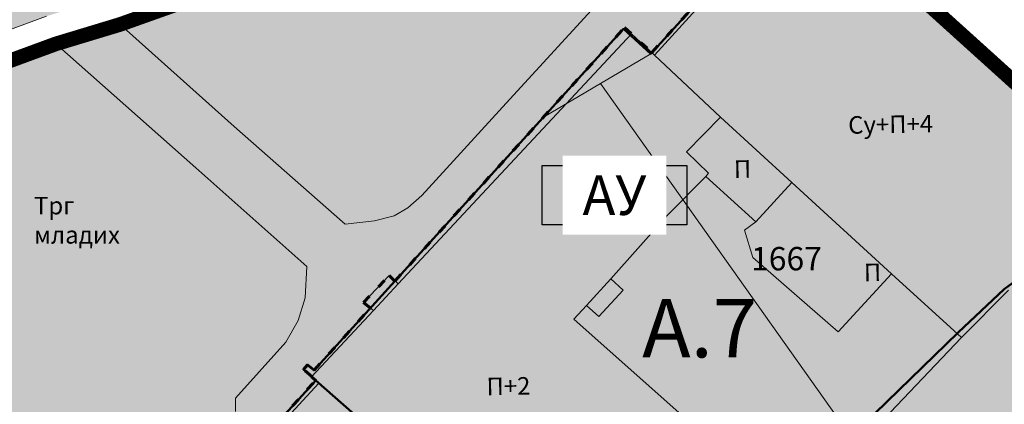
# Model space of a CAD drawing. Units: metres. Extents: x 18 to 1196, y 9 to 539.
# Drawn here: x 167 to 234, y 317 to 343 of the extents above; entities that cross this region are included whole.
import ezdxf
from ezdxf.enums import TextEntityAlignment as Align

# ---------------------------------------------------------------- set-up
doc = ezdxf.new("R2010")
doc.units = ezdxf.units.M
doc.linetypes.add('ACAD_ISO03W100', pattern=[30, 12, -18])
for name, color, linetype, lineweight in [('001_Granica plana', 37, 'Continuous', 9), ('005_Regulaciona linija', 1, 'Continuous', 50), ('006_Građevinska linija', 250, 'ACAD_ISO03W100', 60), ('101_parcele_granica', 7, 'Continuous', 9), ('104_objekti_granice', 162, 'Continuous', 9), ('107_detalj_linije', 252, 'Continuous', 9)]:
    doc.layers.add(name, color=color, linetype=linetype, lineweight=lineweight)
for name, color, linetype in [('002_Legenda-text', 7, 'Continuous'), ('003_Građ.zone_granice', 242, 'ACAD_ISO03W100'), ('003A_Građ.zone_oznake', 242, 'Continuous'), ('007_Ulice_nazivi', 7, 'Continuous'), ('102_parcele_brojevi', 7, 'Continuous'), ('162_Postojeća spratnost', 7, 'Continuous')]:
    doc.layers.add(name, color=color, linetype=linetype)
for name, color, linetype, lineweight, true_color in [('153A_Plan.Obj.-srafure_višeporodični', 7, 'Continuous', 30, 0xff8447), ('154_Planirano-srafura_komercijalne', 7, 'Continuous', 30, 0xfc9fb4), ('157_Planirano-srafura_zelenilo', 7, 'Continuous', 30, 0x0f961e), ('159_Planirano-srafura_javne funkcije', 7, 'Continuous', 30, 0xeec2d4)]:
    doc.layers.add(name, color=color, linetype=linetype, lineweight=lineweight, true_color=true_color)
doc.layers.add('153A_Planirano-srafura_VišSt.realizovano', color=7, linetype='Continuous', true_color=0xffb657)
doc.styles.add('OZNP', font='timesi.ttf')
doc.styles.add('Tahoma', font='tahoma.ttf')

msp = doc.modelspace()

# ---------------------------------------------------------------- hatches: boundary and pattern name
at = {"layer": '001_Granica plana', "ltscale": 0.9999999785366889}
h = msp.add_hatch(color=33, dxfattribs=at)
h.dxf.hatch_style = 1
h.paths.add_polyline_path([(293.5500004477799, 426.3803769014776), (277.682566751726, 417.4466970227659), (271.618473268114, 413.583147155121), (268.7555654384196, 412.8777930531651), (258.6212543155998, 409.6639027204365), (256.7465620143339, 411.395610014908), (234.2593331160026, 384.2371898032726), (229.0429939450696, 378.0787452580407), (217.9086534911767, 364.9334692349657), (215.1942527126521, 366.2273229025304), (208.2110439240932, 365.7096229363233), (197.9529342772438, 362.2456516139209), (191.8759122928599, 359.9566400013862), (170.5371150346473, 352.3574655493721), (166.096406186931, 351.0121027324349), (159.3875310551374, 348.5425781449304), (154.67173203174, 346.9040378034114), (149.788785687648, 345.1115638306364), (138.6294175414368, 340.8490856289864), (126.8775406014174, 334.8261073129252), (123.6023879833519, 332.2303746556863), (101.9386398931965, 308.6053068013862), (98.41993940342218, 306.9812911935151), (93.5592380380258, 301.8082556016743), (91.556430936791, 297.6943815471606), (91.5542521988973, 297.34612180572), (62.10082593187693, 265.4490687027574), (105.1875280560926, 226.7657282864675), (103.3966950727627, 224.7696956889704), (116.6447965474797, 212.3592445570967), (122.5798502219932, 207.0836412915931), (128.1210827017203, 202.1246397588395), (140.517557987935, 191.2313748961299), (152.0240154806517, 181.0790840918192), (165.9165050005404, 168.2340115169146), (174.7722906591371, 159.997936245054), (185.8920730827372, 149.6745308069516), (189.9650760237128, 145.4793377807362), (199.9418262280524, 136.598710692487), (209.5615664813672, 127.4389173276709), (216.4188109962269, 120.5816728137436), (224.9906804896889, 112.9014398632557), (233.0733768977212, 105.2901522330961), (241.3551968559616, 97.31428923551067), (247.8611036408697, 91.63405563589129), (258.5763067062952, 81.12624359596651), (285.3373299427441, 55.9199274843441), (310.1490951897576, 32.64888971019548), (333.8833020702174, 57.9484953330923), (343.8364881007047, 68.5218798918695), (357.841251387261, 83.4781751241535), (365.277612858452, 86.91776837594819), (376.8923987327144, 99.46860483381886), (380.8218371979892, 116.9442653795705), (380.2025662194937, 118.4971093032509), (388.5750895701349, 123.2768927691504), (390.6654945528135, 133.574761390686), (389.9314990555868, 135.7909542480483), (417.7392524266615, 169.0393550172449), (422.1575620453805, 180.3859060117977), (428.7708793682978, 189.8278108667581), (429.2008946826681, 190.9028491498902), (429.295157995075, 190.8245200095698), (450.7574406638741, 173.016153297387), (457.2994893575087, 180.8752177627757), (468.5395846869797, 178.6688060713932), (482.2576180025802, 175.9866982363188), (503.9933380298316, 171.6915030796081), (505.722541035153, 179.7609505197033), (507.7171526681632, 179.7861973987892), (510.3511116337031, 176.5686815893278), (546.1261383676947, 169.3768530869844), (576.7500833189115, 163.3352224668487), (576.7054563388228, 163.2490463536232), (613.853547011508, 156.0459681274378), (625.0985258966775, 153.8147132126588), (647.006501218304, 149.3707466907799), (647.3216478629038, 150.8753177719191), (691.0047778533772, 142.1293126782402), (679.7634884538129, 181.0117396870633), (666.5857762806118, 229.3000510344282), (659.7529285261298, 254.4326666873054), (650.2518246201796, 289.7797865727913), (646.9119229968646, 301.5458926307012), (642.5181812895473, 318.2241774760126), (640.1509228982023, 326.9880702300068), (635.4423455717033, 343.9469717461707), (632.5815529087554, 354.1264183335007), (628.4321159599351, 369.704304519107), (623.0698250727734, 388.8168273372583), (618.6992409070936, 405.5304144108712), (615.7606411809109, 416.364911821668), (612.9211044721294, 427.2333218250422), (602.6285170214201, 465.369961509454), (598.4155125292018, 480.8810209510848), (589.3511067843065, 514.2084583872929), (564.7052880218267, 509.3524020640182), (552.0092912688863, 506.9945740941912), (539.2990600448102, 504.5783321820197), (525.5216199168933, 502.076981395483), (498.93758933153, 496.9816306680441), (496.1258892184123, 497.4699785830453), (491.9061882682144, 497.5021900432184), (485.6736625498161, 496.5774453720078), (476.6898660901934, 494.2132884087041), (475.09273725003, 493.6217592097819), (466.1736830910668, 491.3209824478254), (438.3494897652424, 484.1601975914093), (423.6854199264199, 480.5016771014779), (412.264916668646, 477.5773959876969), (405.5849480731413, 476.1137455394492), (402.7549142874777, 474.9990435978398), (395.1187483910488, 472.9097855482256), (391.9864011723548, 472.0469833211973), (379.4725317237899, 469.1961017921567), (368.4519212264567, 466.1510756853968), (362.1428508814424, 463.4814345184714), (351.9465692518279, 459.3838633988053), (331.5131737506017, 447.6266736881807), (312.8649355983364, 436.9091806318613), (312.2859727917239, 436.5802950067446), (312.1379930805415, 436.8431922961026)])
h.paths.add_polyline_path([(297.4748427616432, 419.409321741201), (309.0906259687617, 425.9476175718009), (309.254037052393, 425.6573052667081), (316.8338294615974, 429.9630823070185), (335.4994767708704, 440.6905807340518), (355.4501555459574, 452.170018484816), (365.1934116901829, 456.0855326363816), (371.087225661613, 458.5794608267024), (381.4273475855588, 461.4364660009742), (393.938121261075, 464.2866422580555), (397.2365906480661, 465.1952026886851), (405.2838236875832, 467.3969288691878), (407.9218303980306, 468.4359946278855), (414.1138240136206, 469.7927246969193), (425.6459244694557, 472.7455808697267), (440.3147381832829, 476.4052849039437), (468.1675763707608, 483.5734417522326), (477.4873870825395, 485.9775970792398), (479.1028127791359, 486.5759028941393), (487.2835719352587, 488.7287342483178), (492.4660769961775, 489.4976831721142), (495.4060171367601, 489.4752408787608), (499.0083570955321, 488.8495713081211), (526.98916272726, 494.2126413602384), (540.7606505146251, 496.7129114735872), (553.4866965431704, 499.1321598170323), (566.2089692205188, 501.4948675977065), (583.5870591597632, 504.9189365804195), (590.6959401965141, 478.7814495116472), (594.9065410233992, 463.279237879424), (605.18905833643, 425.1799106057719), (608.0298567116265, 414.3066715309359), (610.968685522676, 403.4713294962403), (615.3480514334522, 386.7241600742537), (620.7152603650458, 367.5941081335772), (624.8651476847012, 352.0145311634983), (627.7373061683061, 341.7946420237346), (632.4350215522566, 324.8748620105976), (634.7884731907394, 316.1620836080987), (639.1952214566984, 299.4344269279401), (642.5405841600154, 287.6490820907065), (652.0301344972099, 252.3449451383105), (658.8659917758778, 227.2012598467991), (672.0615339912478, 178.8475983859975), (679.6617917483672, 152.5591134047136), (641.1171663906425, 160.276314294897), (640.8061370644718, 158.7914001038298), (626.6722372718941, 161.6584189219508), (609.972610511817, 164.9719977760687), (609.967653747648, 164.9484531478956), (588.727385959588, 169.0669773472473), (581.961986371316, 170.5203307913616), (581.9513215385377, 170.4632971202954), (547.6887040007888, 177.222781552003), (514.730518238619, 183.8483424913138), (511.4674823358655, 187.834308004938), (499.2377910008654, 187.6795101864263), (497.8205818720162, 181.0660041132942), (483.8005990926378, 183.836492601781), (470.074654837139, 186.5201471587643), (454.1857466893271, 189.6391162071377), (449.7190016815439, 184.2731462158263), (434.403608280234, 196.9811207717285), (431.0454720584676, 199.7717008078471), (425.9252988984808, 205.4742570854723), (425.0052895648405, 204.3092201510445), (423.7355628842487, 201.4057192802427), (422.9689991883932, 198.6365355495363), (421.9218209250669, 193.9940452417339), (415.0523531129584, 184.1864315560088), (410.760691260919, 173.1651215460151), (381.6570749273525, 138.3673194097357), (380.9980062479153, 137.3191782403737), (382.4019401799887, 133.0802035285161), (381.4569848049432, 128.4251121114939), (370.1946842055768, 121.9955859165639), (372.473208851181, 116.2821046188474), (369.5593212051317, 103.3229727121071), (360.4817387061194, 93.51381612289691), (355.3411128427834, 91.13608581759036), (351.6365667795762, 92.40273196995258), (348.562034310773, 88.83150832820678), (349.7947020884603, 86.58928219974041), (338.0041396142719, 73.99762821755917), (328.0535025773597, 63.42695148848861), (309.7874433230609, 43.95614727307111), (290.816308769396, 61.74923794531645), (264.1201045829802, 86.89450073521556), (253.2970641544082, 97.50806296151188), (246.7638829108326, 103.2121095806364), (238.5904884655006, 111.0835526557664), (230.4029799168933, 118.7935394402598), (221.9206061633299, 126.3935858998451), (215.1491573769587, 133.165034686215), (205.3612094949925, 142.4849931979552), (195.5018596230071, 151.261118467897), (191.4872591048474, 155.3961570020764), (180.2153028128669, 165.860837909393), (171.3561457665584, 174.1000528819982), (157.3867041869094, 187.0162757560612), (145.8043568702383, 197.2355250986334), (133.4290620246872, 208.1101778857443), (127.9048156254002, 213.0539781078607), (122.0378049891432, 218.269098671153), (114.5801847958937, 225.2551887994632), (116.4839912466705, 227.3771397396922), (112.7604354517534, 230.7179000815377), (73.48202812671664, 265.9821446575224), (99.53470307122916, 294.1963004106656), (99.54911623554204, 296.5001685761519), (103.7189977240549, 300.9379942615489), (105.8877051081509, 301.074965252541), (130.1153331001929, 327.4960329685807), (141.8907288555056, 333.5310649638996), (152.5946023063738, 337.6195605359974), (157.3631914900618, 339.3700552992524), (162.0823512161148, 341.0097633395344), (168.6401261286811, 343.42366821412), (173.0402678223325, 344.7567407544701), (194.6280269054698, 352.4445755127817), (200.6434311969207, 354.7103777984157), (209.8117134645582, 357.8063348447904), (213.668470306322, 358.0922553911805), (217.041145566851, 356.4846268193796), (219.7674904745072, 354.7504140269011), (235.1474694879726, 372.9081190293655), (240.3927102675659, 379.1006850060073), (257.5221557756886, 399.7883687224239), (258.7080165147781, 398.6929549872875), (261.6646541263908, 402.2364061744884), (270.9239562256262, 405.1728052198887), (274.8085377179086, 406.1298760222271), (281.7973562926053, 410.5825859168544)], flags=16)
h.paths.add_polyline_path([(106.5149923041463, 298.7998101795092), (106.8174989613947, 299.1297041698664), (105.9760574763641, 299.0765604972839)], flags=0)
at = {"layer": '153A_Plan.Obj.-srafure_višeporodični', "ltscale": 0.9999999785366889}
h = msp.add_hatch(color=256, dxfattribs=at)
h.dxf.hatch_style = 1
h.paths.add_polyline_path([(194.5984827047214, 311.8562500569969), (187.2466089073569, 318.3330949991941), (182.606055829674, 313.3065601922572), (182.0860558394343, 313.7565601821989), (180.9860558640212, 312.5165602089837), (181.5060558523983, 312.066560216248), (177.3160559432581, 307.576560315676), (184.686055785045, 300.9865604527295), (188.5927354237065, 305.2384241037071), (189.4360556835309, 304.4565603826195), (189.846055672504, 304.8965603699908), (191.3776491777971, 306.5503554847091), (191.726055634208, 306.926560328342), (190.8827353743836, 307.7084240512922)])
at = {"layer": '153A_Planirano-srafura_VišSt.realizovano', "ltscale": 0.9999999785366889}
h = msp.add_hatch(color=256, dxfattribs=at)
h.dxf.hatch_style = 1
h.paths.add_polyline_path([(207.434072682634, 300.2835091268644), (207.3560552988201, 300.2065604748204), (207.4341585105285, 300.2834323309362)])
h.paths.add_polyline_path([(182.4263755558059, 313.4430377725512), (177.1860559470952, 307.6765603125095), (176.2351055555046, 306.4607686856762), (181.5160558549687, 302.1765604307875), (184.6460557859391, 299.8565604798496), (188.7860556961969, 304.1265603890643), (189.4593381723389, 303.5385218048468), (192.1917933188379, 306.50599078089), (190.8827353743836, 307.7084240512922), (194.5984827047214, 311.8562500569969), (187.0377316642553, 318.5171114206314)])
at = {"layer": '154_Planirano-srafura_komercijalne', "ltscale": 0.9999999785366889}
msp.add_hatch(color=256, dxfattribs=at).paths.add_polyline_path([(214.6660551410168, 301.9765604333952), (221.2460550004616, 309.0565602835268), (218.746055053547, 311.2665602359921), (223.6160549493507, 314.6765601625666), (234.0860547246411, 324.7565599465743), (243.138407018967, 331.353331620805), (255.8160542584956, 313.9565601786599), (247.1260544443503, 307.576560315676), (242.9960545329377, 303.236560408026), (242.346054546535, 302.6265604216605), (228.7160548390821, 289.936560693197), (223.1998477010056, 295.6997621925548), (221.0860550012439, 293.6765606133267), (214.8260551383719, 301.8365604383871)])
at = {"layer": '157_Planirano-srafura_zelenilo', "ltscale": 0.9999999785366889}
h = msp.add_hatch(color=256, dxfattribs=at)
edge = h.paths.add_edge_path()
edge.add_arc((212.1788351228461, 350.1508389189839), 6.010825014138795, 49.65197172838411, 109.1024957562608)
edge.add_line((210.2117381785065, 355.830675797537), (201.3159127580129, 352.8267223194514))
edge.add_line((201.3159127580002, 352.8267223192379), (195.3159128858487, 350.5667223651745))
edge.add_line((195.3159128855914, 350.5667223650962), (173.6659133498995, 342.8567225287529))
edge.add_line((173.6659133499488, 342.8567225290462), (169.2759134575466, 341.5267225658998))
edge.add_line((169.2759134573862, 341.5267225652933), (162.7559135838042, 339.1267226127075))
edge.add_line((162.7559135844931, 339.1267226133496), (158.0359137335581, 337.4867226647171))
edge.add_line((158.0359137328342, 337.4867226639763), (142.5144123171544, 331.9335098890398))
edge.add_line((142.514412317425, 331.9335098890588), (141.5050299505352, 331.5771761110165))
edge.add_line((141.5050299502909, 331.5771761117503), (137.829707214331, 329.9294388545433))
edge.add_line((137.8297072146088, 329.9294388545677), (134.7497072806413, 328.1194388928948))
edge.add_line((134.7497072806582, 328.1194388922304), (132.3159138868463, 326.3767232877786))
edge.add_line((132.3159138867632, 326.3767232876271), (132.4969906460744, 326.1698775857379))
edge.add_line((132.4969906462356, 326.169877585955), (132.6170542586902, 326.2739156527467))
edge.add_line((132.6170542584732, 326.273915653117), (150.4559138472049, 305.7667233279067))
edge.add_line((150.4559138473123, 305.7667233273387), (150.9859138380602, 306.0467233225211))
edge.add_line((150.9859138382599, 306.0467233229429), (151.5459138248993, 306.1467233185613))
edge.add_line((151.5459138248116, 306.146723318845), (152.0959138128205, 305.9167233261285))
edge.add_line((152.0959138125181, 305.9167233258486), (153.5759137802681, 304.2367233603423))
edge.add_line((153.5759137803689, 304.2367233606055), (153.6659137792195, 303.5667233750605))
edge.add_line((153.6659137792885, 303.5667233746499), (153.5079152925324, 303.0398507473453))
edge.add_line((153.5079152928665, 303.0398507472128), (153.1859137941346, 302.5367233982264))
edge.add_line((153.1859137937427, 302.5367233986035), (167.049459778238, 286.5681177340572))
edge.add_line((167.0494597787037, 286.5681177340448), (170.4659134189265, 289.5167236766277))
edge.add_line((170.4659134186804, 289.5167236765847), (174.694975901895, 293.5658260525057))
edge.add_line((174.6949759013951, 293.5658260527998), (175.7142261522918, 294.4809752524918))
edge.add_line((175.7142261527479, 294.4809752516448), (176.0659132971382, 294.7967235638977))
edge.add_line((176.065913297236, 294.7967235641554), (175.5359133092821, 295.4267235505217))
edge.add_line((175.5359133090824, 295.4267235510051), (181.5159131839728, 302.1767234051965))
edge.add_line((181.5159131838009, 302.1767234047875), (176.265913292758, 306.4367233121989))
edge.add_line((176.2659132927656, 306.436723312363), (176.234962885001, 306.4609316610192))
edge.add_line((176.234962885268, 306.4609316606075), (177.1859132760059, 307.6767232874229))
edge.add_line((177.1859132759273, 307.6767232874408), (181.3208718148111, 312.2268551468266))
edge.add_line((181.3208718150854, 312.22685514763), (182.426232886059, 313.443200748384))
edge.add_line((182.4262328855693, 313.4432007474825), (187.0374432371275, 318.5174028063748))
edge.add_line((187.0374432373792, 318.5174028072506), (186.7546247081066, 318.7665599316898))
edge.add_line((186.7546247085556, 318.7665599314496), (186.7599706974596, 318.7722970870024))
edge.add_line((186.759970696643, 318.7722970871255), (186.1959130810567, 319.2567230396307))
edge.add_line((186.1959130810574, 319.2567230397835), (186.4859130748703, 319.5867230318438))
edge.add_line((186.4859130755067, 319.5867230314761), (186.92591306461, 319.2067230388126))
edge.add_line((186.9259130647406, 319.2067230390385), (190.773882637098, 323.4571588132943))
edge.add_line((190.7738826368004, 323.457158813253), (192.4504522945375, 325.3090839724247))
edge.add_line((192.4504522942007, 325.3090839721262), (202.6059127300574, 336.5267226672523))
edge.add_line((202.6059127300978, 336.5267226677388), (208.140146869661, 342.6394719529201))
edge.add_line((208.1401468701661, 342.6394719528034), (210.0119224915867, 340.940459798235))
edge.add_line((210.0119224917144, 340.9404597980902), (220.1665194462767, 352.1274390706646))
edge.add_line((220.1665194462985, 352.127439070493), (216.0704167088485, 354.7318442780327))
at = {"layer": '159_Planirano-srafura_javne funkcije', "ltscale": 0.9999999785366889}
msp.add_hatch(color=256, dxfattribs=at).paths.add_polyline_path([(191.726055634208, 306.926560328342), (191.729675210081, 306.9304686980322), (192.1917933188379, 306.50599078089), (191.8409296283498, 306.1213075807318), (191.8460556287318, 306.1165603473783), (190.2860556645319, 304.4165603844449), (189.4593381714076, 303.5385218048468), (188.9990208521485, 303.9405586244538), (188.9993417020887, 303.9409374464303), (188.7860556961969, 304.1265603890643), (184.6460557859391, 299.8565604798496), (181.5160558549687, 302.1765604307875), (175.5360559811816, 295.4265605760738), (176.0660559674725, 294.7965605892241), (175.714368824847, 294.4808122767136), (177.4560559401289, 292.5065606385469), (177.7160559361801, 292.37656063959), (179.7574732098728, 290.0156532656401), (182.6360558280721, 286.6865607630461), (188.1060557058081, 280.5765609033406), (198.2860554931685, 290.186560687609), (197.7660555066541, 290.7365606734529), (202.1960554094985, 295.111560581252), (206.6825024196878, 299.4371461346745), (210.8405843870714, 295.7935294788331), (217.9060550723225, 289.5865607010201), (219.6060550352558, 291.416560661979), (221.0860550012439, 293.6765606133267), (214.6660551410168, 301.9765604333952), (221.2460550004616, 309.0565602835268), (218.746055053547, 311.2665602359921), (223.6160549493507, 314.6765601625666), (230.8568299608305, 321.7194997929037), (230.936054809019, 321.7965600239113), (234.0860547227785, 324.7565599456429), (243.1360545288771, 331.3565598027781), (227.6324235023931, 345.3752980008721), (220.3588901115581, 351.9526320090517), (220.1660550264642, 352.1265593608841), (210.0091114994138, 340.93704288546), (209.9360552430153, 340.8565595988184), (208.0642485264689, 342.555635266006), (192.4505949653685, 325.3089209971949), (186.9260557368398, 319.2065600641072), (186.4860557476059, 319.5865600574762), (186.1998473722488, 319.253303732723), (186.7601133659482, 318.7721341121942), (186.7549316007644, 318.7662522830069), (194.5984827047214, 311.8562500569969), (190.8827353743836, 307.7084240512922)])

# ---------------------------------------------------------------- linework, layer by layer
at = {"layer": '001_Granica plana', "ltscale": 0.9999999785366889}
msp.add_lwpolyline([(76.32732866797596, 266.1154136396945), (101.9271297659725, 293.8391225077212), (101.5360575690866, 294.4065605988726), (101.5420216815546, 295.3598922630772), (101.8860575594008, 296.0665605617687), (104.3760575084016, 298.7165605043992), (105.0260574948043, 299.016560498625), (105.9760574763641, 299.0765604972839), (106.5149923041463, 298.7998101795092), (130.4360569491982, 324.8865599427372), (130.5160569483414, 324.7965599447489), (132.3160569090396, 326.3765599112958), (134.749849951826, 328.1192759172991), (137.829849883914, 329.9292758787051), (141.539849803783, 331.5892758425325), (142.5141658177599, 331.93381795194), (153.2960564577952, 335.7465597102419), (158.0360563565046, 337.4865596704185), (162.7560562547296, 339.1265596374869), (169.2760561155155, 341.5265595847741), (173.6660560211167, 342.8565595569089), (195.3160555567592, 350.5665593920276)], dxfattribs=at)
at = {"layer": '001_Granica plana', "color": 33, "ltscale": 0.9999999785366889, "transparency": 33554687, "flags": 128}
msp.add_lwpolyline([(162.0823512161151, 341.0097633395344), (168.640126128681, 343.42366821412)], dxfattribs=at)
at = {"layer": '002_Legenda-text', "ltscale": 0.9999999785366889}
msp.add_lwpolyline([(202.5009290128946, 333.2048228224739), (212.4009286072105, 333.2048228224739), (212.4009286072105, 329.1548229884356), (202.5009290128946, 329.1548229884356)], close=True, dxfattribs=at)
at = {"layer": '005_Regulaciona linija', "lineweight": 50, "ltscale": 0.9999999785366889, "transparency": 33554687}
msp.add_lwpolyline([(220.3588901115581, 351.9526320090517), (243.1360545279458, 331.3565598018467), (251.5410391017795, 319.8229058990255), (255.8160542584956, 313.9365493375808), (278.3060537772253, 282.8665608456358), (297.0060533741489, 249.8965615527704), (303.5320659363642, 238.2235103230923), (294.6359723322093, 230.3387362491339), (292.2481863480061, 228.1777798095718), (292.1691765226424, 228.1062755808234), (259.8160541700199, 198.8265626495704)], dxfattribs=at)
at = {"layer": '005_Regulaciona linija', "lineweight": 50, "ltscale": 0.9999999785366889}
for points in [[(195.3160555567592, 350.5665593920276), (173.6660560211167, 342.8565595569089), (169.2760561304167, 341.5265595894307), (162.7560562547296, 339.1265596374869)], [(187.0375859066844, 318.517239831388), (194.5984827047214, 311.8562500569969), (190.8827353743836, 307.7084240503609), (192.1917933188379, 306.50599078089), (190.2860556645319, 304.4165603835136), (189.4593381723389, 303.5385218039155), (188.7860556961969, 304.1265603890643), (184.6460557859391, 299.8565604789183), (181.5160558549687, 302.1765604307875)]]:
    msp.add_lwpolyline(points, dxfattribs=at)
at = {"layer": '006_Građevinska linija', "ltscale": 0.04999999892683445, "transparency": 33554687}
msp.add_lwpolyline([(229.6760548176244, 343.6865595392883), (243.1360545279458, 331.3565598018467), (251.5410391017795, 319.8229058990255), (255.8160542584956, 313.9957579644397), (278.3060537772253, 282.8665608456358), (297.0060533741489, 249.8965615527704), (303.6593978973106, 237.9957521772012), (295.2460534116253, 230.6365619646385)], dxfattribs=at)
at = {"layer": '101_parcele_granica', "ltscale": 0.9999999785366889}
for p, q in [((220.1660550236702, 352.1265593590215), (209.9360552430153, 340.8565595997497)), ((243.1360545279458, 331.3565598018467), (220.1660550236702, 352.1265593590215)), ((209.9360552430153, 340.8565595997497), (206.4960553171113, 338.8265596441925)), ((206.4960553171113, 338.8265596441925), (202.6060554003343, 336.5265596918762)), ((206.4960553171113, 338.8265596441925), (223.6160549493507, 314.6765601625666)), ((202.6060554003343, 336.5265596918762), (186.9260557368398, 319.2065600631759)), ((234.0860547246411, 324.7565599456429), (243.1360545279458, 331.3565598018467)), ((230.9360547922552, 321.7965600108728), (234.0860547246411, 324.7565599456429)), ((223.6160549493507, 314.6765601625666), (230.9360547922552, 321.7965600108728)), ((186.4860557476059, 319.5865600565448), (186.1960557522252, 319.2565600639209)), ((186.1960557522252, 319.2565600639209), (187.0460557332262, 318.526560078375)), ((186.9260557368398, 319.2065600631759), (186.4860557476059, 319.5865600565448)), ((187.0460557332262, 318.526560078375), (177.1860559470952, 307.6765603125095))]:
    msp.add_line(p, q, dxfattribs=at)
at = {"layer": '104_objekti_granice', "ltscale": 0.9999999785366889}
for p, q in [((220.4260550169274, 352.0265593603253), (210.1960552372038, 340.7665596017614)), ((243.4160545244813, 331.2465598070994), (229.6760548176244, 343.6865595392883)), ((208.6060552727431, 342.216559571214), (192.6650243718177, 325.1091117765754)), ((210.1960552372038, 340.7665596017614), (208.6060552727431, 342.216559571214)), ((210.1960552372038, 340.7665596017614), (214.6960551412776, 336.5065596941859)), ((214.6960551412776, 336.5065596941859), (212.3818007251248, 334.1342415465042)), ((214.6960551412776, 336.5065596941859), (219.5687599945813, 332.0480495439842)), ((212.3818007251248, 334.1342415465042), (213.8760551577434, 332.6765597760677)), ((213.6860551629215, 332.4465597802773), (211.0860552182421, 329.8165598362684)), ((213.8760551577434, 332.6765597760677), (213.6860551629215, 332.4465597802773)), ((213.6860551629215, 332.4465597802773), (217.1060550892726, 329.3565598456189)), ((217.1060550892726, 329.3565598456189), (219.5687599945813, 332.0480495439842)), ((219.5687599945813, 332.0480495439842), (226.3888091221452, 325.8077252954245)), ((211.0860552182421, 329.8165598362684), (207.2060553003103, 325.4565599309281)), ((217.1060550892726, 329.3565598456189), (216.3260551085696, 328.7765598595142)), ((216.3260551085696, 328.7765598595142), (216.9060550937429, 326.9265598990023)), ((216.9060550937429, 326.9265598990023), (222.7460549678653, 321.8265600092709)), ((192.0560556268319, 325.6765599260107), (190.2960556643084, 323.8365599662066)), ((192.6650243718177, 325.1091117765754), (192.0560556268319, 325.6765599260107)), ((226.3888091221452, 325.8077252954245), (222.7460549678653, 321.8265600092709)), ((226.3888091221452, 325.8077252954245), (231.1660547871143, 321.4365600161254)), ((192.6650243718177, 325.1091117765754), (190.9760556519032, 323.2965599764138)), ((207.2060553003103, 325.4565599309281), (205.536055338569, 323.6465599685907)), ((208.0460552824661, 324.6865599472076), (207.2060553003103, 325.4565599309281)), ((206.3760553179309, 322.8765599867329), (208.0460552824661, 324.6865599472076)), ((231.1660547871143, 321.4365600161254), (234.3760547181591, 324.6765599474311)), ((190.2960556643084, 323.8365599662066), (190.9760556519032, 323.2965599764138)), ((205.536055338569, 323.6465599685907), (204.6674676435068, 322.7051565414295)), ((205.536055338569, 323.6465599685907), (206.3760553179309, 322.8765599867329)), ((190.9760556519032, 323.2965599764138), (186.7547673806548, 318.766396955587)), ((214.2260551508516, 314.2165601719171), (204.6674676435068, 322.7051565414295)), ((187.2466089073569, 318.3330949982628), (182.606055829674, 313.3065601913258)), ((187.2466089073569, 318.3330949982628), (186.7547673806548, 318.766396955587)), ((194.5984827047214, 311.8562500569969), (187.2466089073569, 318.3330949982628))]:
    msp.add_line(p, q, dxfattribs=at)
at = {"layer": '107_detalj_linije', "color": 252, "ltscale": 0.9999999785366889}
for p, q in [((183.5860558087006, 346.4265594808385), (173.6660560211167, 342.8565595569089)), ((200.0460554528981, 337.4665596717969), (206.386055316776, 344.3765595247969)), ((173.6660560211167, 342.8565595569089), (181.4660558514297, 335.8765597073361)), ((162.7560562547296, 339.1265596374869), (169.2760561155155, 341.5265595847741)), ((169.2760561155155, 341.5265595847741), (178.8360559083521, 333.0465597687289)), ((194.2960555786267, 331.1665598088875), (200.0460554528981, 337.4665596717969)), ((181.4660558514297, 335.8765597073361), (189.0460556903854, 329.1965598501265)), ((178.8360559083521, 333.0465597687289), (186.426055746153, 326.2965599130839)), ((193.3360555982217, 330.3165598250926), (194.2960555786267, 331.1665598088875)), ((191.0560556491837, 329.4365598438308), (192.3860556194559, 329.7765598371625)), ((192.3860556194559, 329.7765598371625), (193.3360555982217, 330.3165598250926)), ((189.0460556903854, 329.1965598501265), (191.0560556491837, 329.4365598438308)), ((186.426055746153, 326.2965599130839), (186.3260557493195, 324.1665599569678)), ((186.3260557493195, 324.1665599569678), (185.846055759117, 322.6065599918365)), ((185.846055759117, 322.6065599918365), (184.996055778116, 321.1265600239858)), ((184.996055778116, 321.1265600239858), (181.5660558529198, 317.2865601060912)), ((231.1660547871143, 321.4365600161254), (223.4460549540818, 313.3465601904318)), ((181.5660558529198, 317.2865601060912), (181.5460558524355, 316.3965601250529))]:
    msp.add_line(p, q, dxfattribs=at)

# ---------------------------------------------------------------- texts
at = {"layer": '003A_Građ.zone_oznake', "ltscale": 0.9999999785366889, "insert": (213.2728181406856, 322.0832863682881), "char_height": 3.999999914146755, "attachment_point": 5, "style": 'Tahoma', "bg_fill": 1, "box_fill_scale": 1.5, "bg_fill_color": 256, "bg_fill_true_color": 13421772, "bg_fill_transparency": 0}
msp.add_mtext_dynamic_manual_height_columns('\\pt56;{\\fTahoma|b0|i0|c204|p34;А.}7', width=4.262238471955579, gutter_width=12.49999973170861, heights=[1.008154948024084], dxfattribs=at)
at = {"layer": '007_Ulice_nazivi', "ltscale": 0.9999999785366889, "insert": (167.787162435241, 331.0665243938565), "char_height": 1.199999974244026, "width": 8.660190346184548, "attachment_point": 1, "style": 'Tahoma'}
msp.add_mtext('{\\fTahoma|b0|i0|c204|p34;Трг младих}', dxfattribs=at)
at = {"layer": '102_parcele_brojevi', "ltscale": 0.9999999785366889, "style": 'OZNP'}
msp.add_text('1667', height=1.599999965658702, dxfattribs=at).set_placement((219.2060550441965, 326.836559901014), align=Align.MIDDLE_CENTER)
at = {"layer": '162_Postojeća spratnost', "ltscale": 0.9999999785366889, "char_height": 1.199999974244026, "attachment_point": 1, "rotation": 0.9614885815229018, "style": 'Tahoma'}
for s, insert, width in [('{\\fTahoma|b0|i0|c204|p34;Су+П+4}', (223.4100356465206, 336.5760576482862), 2.53018859558658), ('{\\fTahoma|b0|i0|c204|p34;П}', (215.598865008913, 333.559733572416), 1.052612406157438), ('{\\fTahoma|b0|i0|c204|p34;П}', (224.4837888488546, 326.4898468675092), 1.052612406157438), ('{\\fTahoma|b0|i0|c204|p34;П+2}', (198.6973057314754, 318.6947323624045), 1.263431860024927)]:
    msp.add_mtext(s, dxfattribs=dict(at, insert=insert, width=width))

# ---------------------------------------------------------------- next in the draw order: texts
at = {"layer": '002_Legenda-text', "ltscale": 0.4999999892683444, "insert": (207.4509288100526, 331.1798229040578), "char_height": 2.699999889263979, "attachment_point": 5, "style": 'Tahoma', "bg_fill": 2}
msp.add_mtext('{\\fTahoma|b0|i0|c204|p34;АУ}', dxfattribs=at)

# ---------------------------------------------------------------- next in the draw order: linework, layer by layer
at = {"layer": '003_Građ.zone_granice', "ltscale": 0.09999999785366889, "const_width": 0.9999999785366889, "flags": 128}
msp.add_lwpolyline([(153.2260564602911, 302.5865604216233), (167.0504498947412, 286.5686861537397), (170.4660560898483, 289.5165607016534), (174.6951185716316, 293.5656630778685), (175.714368824847, 294.4808122767136), (175.7146930610761, 294.4811033979058), (177.4560559401289, 292.5065606385469), (177.7160559343174, 292.3765606414527), (182.6360558280721, 286.6865607630461), (187.5860557220876, 281.156560882926), (187.8760557156056, 280.8065608879551), (188.106055711396, 280.5765608968213), (198.2860554931685, 290.186560687609), (197.7660555066541, 290.7365606725216), (206.6260553142056, 299.4865604871884), (210.8405843870714, 295.7935294788331), (217.9060550723225, 289.5865607010201), (219.6575950291008, 291.4952636249363), (221.0860550012439, 293.6765606133267), (223.1860549589619, 295.6865605683997), (228.7160548390821, 289.936560693197), (228.8753893207759, 289.770425349474), (228.9860548339784, 289.8765606945381), (243.3567486666143, 303.2272052774206), (243.1741705546156, 303.4237331766635), (246.9436580305919, 307.3848895058036), (247.0160544477403, 307.286560322158), (247.5360544361174, 307.6365603134036), (255.9714426090941, 313.7806794997305), (253.1662197113037, 317.5927684651688), (243.1360545279458, 331.3565598018467), (227.6324235023931, 345.3752979999408), (220.3588901115581, 351.9526320090517), (220.166662116535, 352.1272760955617), (216.0705593787134, 354.7316813031211), (213.2870247056708, 356.0584885152057), (210.2118808496743, 355.8305128216743), (201.3160554282367, 352.8265593433753), (195.3160555567592, 350.5665593920276), (173.6660560211167, 342.8565595569089), (169.2760561304167, 341.5265595894307), (162.7560562547296, 339.1265596374869), (158.036056404002, 337.486559689045), (153.2960564577952, 335.7465597102419), (142.5145549876615, 331.9333469141275), (141.5051726223901, 331.5770131377503), (137.829849883914, 329.9292758787051), (134.749849951826, 328.1192759172991), (132.3160606427118, 326.3765632370487), (132.4971333192661, 326.1697146128863), (150.3893175041303, 305.7313020043075), (150.9860565112904, 306.0465603480116), (151.5460564959794, 306.1465603439137), (152.096056483686, 305.9165603509173), (153.5760564515367, 304.2365603856742), (153.6660564504564, 303.5665603997186), (153.5060564540327, 303.0365604124963), (153.1860564630479, 302.5365604227409)], dxfattribs=at)
at = {"layer": '005_Regulaciona linija', "lineweight": 50, "ltscale": 0.9999999785366889, "transparency": 33554687}
msp.add_lwpolyline([(188.106055711396, 280.5765608968213), (187.8760557156056, 280.8065608879551), (182.5809121616185, 286.7481657052413), (177.7160559343174, 292.3765606414527), (177.4560559401289, 292.5065606385469), (175.7118975324556, 294.4842169247568), (176.0660559674725, 294.7965605892241), (175.5360559811816, 295.4265605751425), (181.5160558549687, 302.1765604307875), (176.2660559657961, 306.4365603392944), (176.2351055555046, 306.4607686856762), (177.1860559470952, 307.6765603125095), (187.0375859066844, 318.517239831388), (186.7547673806548, 318.766396955587), (186.7601133659482, 318.7721341112629), (186.1960557522252, 319.2565600639209), (186.4860557476059, 319.5865600565448), (186.9260557368398, 319.2065600631759), (208.0642485264689, 342.5556352622807), (209.9360552430153, 340.8565595997497), (220.166662116535, 352.1272760955617)], dxfattribs=at)
at = {"layer": '005_Regulaciona linija', "lineweight": 50, "ltscale": 0.9999999785366889}
msp.add_lwpolyline([(188.106055711396, 280.5765608968213), (198.2860554931685, 290.186560687609), (197.7664672872052, 290.7369673410431), (206.6260553142056, 299.4865604871884), (217.9060550723225, 289.5865607010201), (219.6060550352558, 291.416560661979), (221.0860550012439, 293.6765606133267), (214.8260551383719, 301.8365604383871), (214.6660551410168, 301.9765604324639), (221.2460550004616, 309.0565602825955), (218.746055053547, 311.2665602350608), (223.6160549493507, 314.6765601625666), (230.9360547922552, 321.7965600108728), (234.0860547246411, 324.7565599456429), (243.1360545279458, 331.3565598018467)], dxfattribs=at)
at = {"layer": '006_Građevinska linija', "ltscale": 0.04999999892683445, "transparency": 33554687}
msp.add_lwpolyline([(182.4263755558059, 313.4430377725512), (187.0375859066844, 318.517239831388), (186.7547673806548, 318.766396955587), (186.7601133659482, 318.7721341112629), (186.1960557522252, 319.2565600639209), (186.4860557476059, 319.5865600565448), (186.9260557368398, 319.2065600631759), (190.7740253070369, 323.4569958373904), (190.2960556643084, 323.8365599662066), (192.0560556268319, 325.6765599260107), (192.4505949653685, 325.3089209971949), (208.1401468701661, 342.6394719518721), (210.0120651628822, 340.9402968222275), (220.166662116535, 352.1272760955617)], dxfattribs=at)

doc.saveas('drawing.dxf')
